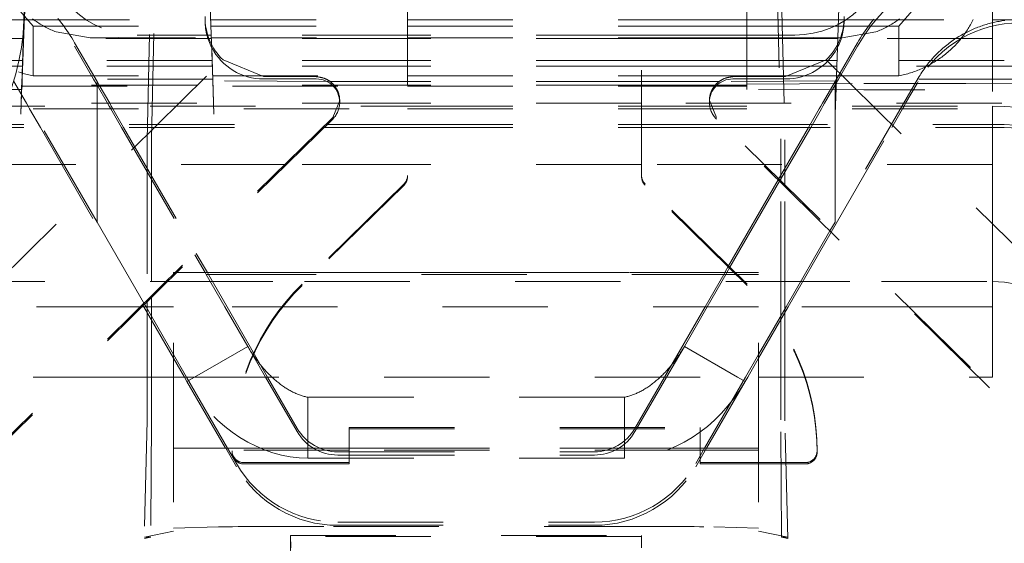
# Model space of a CAD drawing. Units: millimetres. Extents: x 1330 to 1910, y -5 to 882.
# Drawn here: x 1761 to 1770, y 453 to 458 of the extents above; entities that cross this region are included whole.
import ezdxf

# ---------------------------------------------------------------- set-up
doc = ezdxf.new("R2010")
doc.units = ezdxf.units.MM
doc.linetypes.add('_..__..__..__.._', pattern=[1.8, 0.9, -0.9])
doc.linetypes.add('______..__..__..', pattern=[7.2, 2.7, -0.9, 0.9, -0.9, 0.9, -0.9])
doc.layers.add('Ansichten', color=7, linetype='Continuous')
doc.layers.add('Maße', color=7, linetype='Continuous')
doc.dimstyles.get("Standard").update_dxf_attribs({"dimtxt": 0.18, "dimasz": 0.18, "dimexe": 0.18, "dimexo": 0.0625, "dimgap": 0.09, "dimtad": 0, "dimtih": 1, "dimtoh": 1, "dimdec": 4, "dimzin": 0, "dimdsep": 46, "dimtxsty": 'Standard', "dimcen": 0.09, "dimadec": 0, "dimazin": 0, "dimtfac": 1, "dimtdec": 4, "dimtofl": 0, "dimtmove": 0, "dimatfit": 3, "dimfxl": 0, "dimtolj": 1, "dimtzin": 0, "dimarcsym": 0})

# ---------------------------------------------------------------- blocks, each defined once
blk = doc.blocks.new('@725')
at = {"layer": 'Ansichten', "color": 212, "linetype": '_..__..__..__.._', "lineweight": 9}
for p, q in [((1764.5, 459.7627), (1764.5, 456.2847)), ((1766.5, 456.2847), (1766.5, 459.7627)), ((1762.2744, 456.5885), (1762.3464, 459.6042)), ((1767.6536, 459.6042), (1767.7256, 456.5885)), ((1761.2566, 458.5557), (1761.206, 457.1071)), ((1761.2063, 457.1071), (1761.2566, 458.5474)), ((1762.8347, 457.1071), (1762.7828, 458.5916)), ((1762.785, 458.5451), (1762.8258, 457.3768)), ((1767.4, 457.127), (1767.4, 458.564)), ((1768.2171, 458.5916), (1768.1653, 457.1071)), ((1768.1741, 457.3768), (1768.2149, 458.5451)), ((1761.2566, 458.5197), (1761.2073, 457.1071)), ((1761.2365, 458.0551), (1761.2209, 457.6104)), ((1762.3104, 456.5964), (1762.3464, 458.1042)), ((1767.6536, 458.1042), (1767.6896, 456.5964)), ((1769.5, 457.9004), (1769.5, 456.8763)), ((1761.1499, 457.7324), (1761.3011, 457.5586)), ((1768.6989, 457.5586), (1768.8501, 457.7324)), ((1760.3215, 457.6125), (1761.221, 457.6125)), ((1761.221, 457.6125), (1761.224, 457.6125)), ((1761.224, 457.6125), (1761.2249, 457.6125)), ((1761.2249, 457.6125), (1762.817, 457.6125)), ((1762.817, 457.6125), (1762.8176, 457.6125)), ((1762.8176, 457.6125), (1764.5, 457.6125)), ((1764.5, 457.6125), (1766.5, 457.6125)), ((1766.5, 457.6125), (1767.4, 457.6125)), ((1767.4, 457.6125), (1768.1824, 457.6125)), ((1768.1824, 457.6125), (1768.183, 457.6125)), ((1768.183, 457.6125), (1769.5, 457.6125)), ((1769.5, 457.6125), (1769.75, 457.6125)), ((1761.1938, 456.8088), (1761.2209, 457.5867)), ((1761.3011, 457.454), (1761.3011, 457.5586)), ((1761.3011, 457.5586), (1762.8189, 457.5586)), ((1762.8189, 457.5586), (1762.8195, 457.5586)), ((1762.8195, 457.5586), (1764.5, 457.5586)), ((1764.5, 457.5586), (1766.5, 457.5586)), ((1766.5, 457.5586), (1767.4, 457.5586)), ((1767.4, 457.5586), (1768.1805, 457.5586)), ((1768.1805, 457.5586), (1768.1811, 457.5586)), ((1768.1811, 457.5586), (1768.6989, 457.5586)), ((1768.6989, 457.454), (1768.6989, 457.5586)), ((1761.2184, 457.454), (1759.5, 457.454)), ((1761.2194, 457.454), (1761.2184, 457.454)), ((1762.8226, 457.454), (1761.2194, 457.454)), ((1761.3011, 457.1357), (1761.3011, 457.454)), ((1761.7863, 457.461), (1761.4971, 457.5098)), ((1761.7863, 457.461), (1762.0288, 457.4623)), ((1761.7863, 457.461), (1762.8223, 457.461)), ((1762.8215, 457.4837), (1762.1898, 457.4837)), ((1762.8221, 457.4837), (1762.8215, 457.4837)), ((1764.5, 457.4837), (1762.8221, 457.4837)), ((1762.8223, 457.461), (1762.8229, 457.461)), ((1762.8231, 457.454), (1762.8226, 457.454)), ((1762.8229, 457.461), (1764.5, 457.461)), ((1764.5, 457.454), (1762.8231, 457.454)), ((1766.5, 457.4837), (1764.5, 457.4837)), ((1764.5, 457.461), (1766.5, 457.461)), ((1766.5, 457.454), (1764.5, 457.454)), ((1767.4, 457.4837), (1766.5, 457.4837)), ((1766.5, 457.461), (1767.4, 457.461)), ((1767.4, 457.454), (1766.5, 457.454)), ((1767.8102, 457.4837), (1767.4, 457.4837)), ((1767.4, 457.461), (1768.1771, 457.461)), ((1768.1768, 457.454), (1767.4, 457.454)), ((1767.9712, 457.4623), (1768.1771, 457.4612)), ((1768.1774, 457.454), (1768.1768, 457.454)), ((1768.1771, 457.4612), (1768.1777, 457.4612)), ((1768.1771, 457.461), (1768.1777, 457.461)), ((1769.5, 457.454), (1768.1774, 457.454)), ((1768.1777, 457.4612), (1768.2137, 457.461)), ((1768.1777, 457.461), (1768.2137, 457.461)), ((1768.2137, 457.461), (1768.5029, 457.5098)), ((1768.6989, 457.1357), (1768.6989, 457.454)), ((1761.8464, 457.0871), (1761.6547, 457.4173)), ((1761.6547, 457.3878), (1761.8168, 457.1071)), ((1762.8457, 456.8088), (1762.8258, 457.3768)), ((1768.3453, 457.4173), (1768.1536, 457.0871)), ((1768.1741, 457.3768), (1768.1543, 456.8088)), ((1768.1832, 457.1071), (1768.3453, 457.3878)), ((1759.5731, 453.976), (1762.9233, 457.271)), ((1761.2119, 457.2672), (1760.3215, 457.2672)), ((1761.2129, 457.2672), (1761.2119, 457.2672)), ((1762.8291, 457.2672), (1761.2129, 457.2672)), ((1764.5, 457.2672), (1762.8291, 457.2672)), ((1763.2688, 457.1292), (1762.9233, 457.271)), ((1766.5, 457.2672), (1764.5, 457.2672)), ((1767.4, 457.2672), (1766.5, 457.2672)), ((1768.1709, 457.2672), (1767.4, 457.2672)), ((1768.0767, 457.271), (1767.7312, 457.1292)), ((1768.0767, 457.271), (1771.875, 453.5352)), ((1769.6, 457.2672), (1768.1709, 457.2672)), ((1761.2102, 457.2191), (1760.3215, 457.2191)), ((1761.2112, 457.2191), (1761.2102, 457.2191)), ((1762.8308, 457.2191), (1761.2112, 457.2191)), ((1764.5, 457.2191), (1762.8308, 457.2191)), ((1766.5, 457.2191), (1764.5, 457.2191)), ((1767.4, 457.2191), (1766.5, 457.2191)), ((1768.1692, 457.2191), (1767.4, 457.2191)), ((1769.75, 457.2191), (1768.1692, 457.2191)), ((1761.8464, 455.8871), (1761.1351, 457.1162)), ((1761.2042, 457.1071), (1761.1938, 456.8088)), ((1762.8352, 457.1071), (1761.2042, 457.1071)), ((1761.2042, 457.0557), (1761.2042, 457.1071)), ((1761.206, 457.1071), (1761.2042, 457.0557)), ((1761.2045, 457.0557), (1761.2063, 457.1071)), ((1761.2073, 457.1071), (1761.2055, 457.0557)), ((1761.3011, 457.1357), (1762.8337, 457.1357)), ((1761.8168, 457.1071), (1761.8465, 457.0557)), ((1762.8337, 457.1357), (1764.5, 457.1357)), ((1762.8352, 457.0919), (1762.8347, 457.1071)), ((1762.8457, 456.8088), (1762.8352, 457.1071)), ((1762.8352, 457.0919), (1762.8352, 457.1071)), ((1763.2688, 457.1292), (1763.72, 457.1262)), ((1763.2688, 457.1088), (1763.72, 457.1088)), ((1764.5, 457.1357), (1766.5, 457.1357)), ((1766.5, 457.1357), (1767.4, 457.1357)), ((1767.28, 457.1262), (1767.7312, 457.1292)), ((1767.7312, 457.1088), (1767.28, 457.1088)), ((1767.4, 457.1357), (1768.1663, 457.1357)), ((1767.4, 457.0637), (1767.4, 457.127)), ((1768.064, 456.9006), (1768.1832, 457.1071)), ((1768.8649, 457.1162), (1768.1536, 455.8871)), ((1768.1648, 457.1071), (1768.1543, 456.8088)), ((1769.7695, 457.1071), (1768.1648, 457.1071)), ((1768.1648, 457.1071), (1768.1648, 457.0919)), ((1768.1653, 457.1071), (1768.1648, 457.0919)), ((1768.1663, 457.1357), (1768.6989, 457.1357)), ((1761.2042, 457.0197), (1760.3783, 457.0143)), ((1761.1351, 457.0878), (1761.2432, 456.9006)), ((1764.5, 457.0557), (1761.2042, 457.0557)), ((1761.2042, 457.0474), (1761.2045, 457.0557)), ((1761.2055, 457.0557), (1761.2042, 457.0197)), ((1761.2042, 457.0197), (1761.2042, 457.0474)), ((1761.2042, 457.0474), (1764.5, 457.0474)), ((1761.8464, 457.0557), (1761.8464, 457.0871)), ((1761.8464, 457.0871), (1761.8646, 457.0557)), ((1761.8464, 456.9006), (1761.8464, 457.0557)), ((1761.8465, 457.0557), (1761.936, 456.9006)), ((1761.8646, 457.0557), (1761.9541, 456.9006)), ((1763.8346, 457.0864), (1762.8352, 457.0919)), ((1764.5, 457.0864), (1763.8346, 457.0864)), ((1766.5, 457.0864), (1764.5, 457.0864)), ((1766.5, 457.0557), (1764.5, 457.0557)), ((1764.5, 457.0474), (1766.5, 457.0474)), ((1767.1654, 457.0864), (1766.5, 457.0864)), ((1767.4, 457.0557), (1766.5, 457.0557)), ((1766.5, 457.0474), (1767.4, 457.0474)), ((1768.1648, 457.0919), (1767.1654, 457.0864)), ((1767.4, 457.0637), (1768.4, 457.0692)), ((1767.4, 457.0637), (1767.4, 457.0557)), ((1767.4, 457.0557), (1767.4, 457.0474)), ((1767.4, 457.0474), (1767.4, 457.02)), ((1768.4, 457.0145), (1767.4, 457.02)), ((1768.0459, 456.9006), (1768.1536, 457.0871)), ((1768.1536, 457.0871), (1768.1536, 456.9006)), ((1768.4, 457.0692), (1769.2698, 457.0692)), ((1770.7217, 457.0145), (1768.4, 457.0145)), ((1768.7568, 456.9006), (1768.8542, 457.0692)), ((1768.8542, 457.0692), (1768.8649, 457.0878)), ((1769.2698, 457.0692), (1769.7695, 457.072)), ((1759.5, 456.854), (1764.5, 456.854)), ((1764.5, 456.9006), (1760.3783, 456.9006)), ((1760.5, 456.8763), (1764.5, 456.8763)), ((1761.2432, 456.9006), (1761.2572, 456.8763)), ((1761.2572, 456.8763), (1761.2701, 456.854)), ((1761.2701, 456.854), (1761.3616, 456.6954)), ((1761.8464, 456.8763), (1761.8464, 456.9006)), ((1761.8464, 456.854), (1761.8464, 456.8763)), ((1761.8464, 456.6954), (1761.8464, 456.854)), ((1761.936, 456.9006), (1761.95, 456.8763)), ((1761.95, 456.8763), (1761.9629, 456.854)), ((1761.9541, 456.9006), (1761.9681, 456.8763)), ((1761.9629, 456.854), (1762.0544, 456.6954)), ((1761.9681, 456.8763), (1761.981, 456.854)), ((1761.981, 456.854), (1762.0726, 456.6954)), ((1763.92, 456.9235), (1763.8602, 456.7803)), ((1763.92, 456.9088), (1763.92, 456.9235)), ((1766.5, 456.9006), (1764.5, 456.9006)), ((1764.5, 456.8763), (1766.5, 456.8763)), ((1764.5, 456.854), (1766.5, 456.854)), ((1769.5782, 456.9006), (1766.5, 456.9006)), ((1766.5, 456.8763), (1769.5, 456.8763)), ((1766.5, 456.854), (1769.5, 456.854)), ((1767.1397, 456.7803), (1767.08, 456.9235)), ((1767.08, 456.9235), (1767.08, 456.9088)), ((1767.9274, 456.6954), (1768.019, 456.854)), ((1767.9456, 456.6954), (1768.0371, 456.854)), ((1768.019, 456.854), (1768.0319, 456.8763)), ((1768.0319, 456.8763), (1768.0459, 456.9006)), ((1768.0371, 456.854), (1768.05, 456.8763)), ((1768.05, 456.8763), (1768.064, 456.9006)), ((1768.1536, 456.9006), (1768.1536, 456.8763)), ((1768.1536, 456.8763), (1768.1536, 456.854)), ((1768.1536, 456.854), (1768.1536, 456.6954)), ((1768.6384, 456.6954), (1768.7299, 456.854)), ((1768.7299, 456.854), (1768.7428, 456.8763)), ((1768.7428, 456.8763), (1768.7568, 456.9006)), ((1769.5, 456.8763), (1769.5, 456.8586)), ((1769.5, 456.8586), (1769.5, 456.854)), ((1769.5, 456.854), (1769.5, 456.6954)), ((1770.5744, 456.895), (1769.5782, 456.9006)), ((1763.8602, 456.7803), (1759.5608, 452.5516)), ((1763.8602, 456.7662), (1760.2434, 453.2088)), ((1771.8768, 452.1212), (1767.1397, 456.7803)), ((1770.7566, 453.2088), (1767.1397, 456.7662)), ((1760.3215, 456.7186), (1763.8119, 456.7186)), ((1760.3215, 456.6954), (1763.7883, 456.6954)), ((1761.3616, 456.6954), (1762.2405, 455.1731)), ((1761.8464, 455.8871), (1761.8464, 456.6954)), ((1762.0544, 456.6954), (1762.6824, 455.6077)), ((1762.0726, 456.6954), (1762.694, 455.6191)), ((1763.7883, 456.6954), (1764.5, 456.6954)), ((1763.8119, 456.7186), (1764.5, 456.7186)), ((1764.5, 456.7186), (1766.5, 456.7186)), ((1764.5, 456.6954), (1766.5, 456.6954)), ((1766.5, 456.7186), (1767.1881, 456.7186)), ((1766.5, 456.6954), (1767.2117, 456.6954)), ((1767.1881, 456.7186), (1769.6, 456.7186)), ((1767.2117, 456.6954), (1769.6, 456.6954)), ((1767.6682, 456.2464), (1767.9274, 456.6954)), ((1767.6797, 456.235), (1767.9456, 456.6954)), ((1768.1216, 455.8004), (1768.6384, 456.6954)), ((1768.1536, 456.6954), (1768.1536, 455.8871)), ((1769.5, 456.6954), (1769.5, 456.3778)), ((1762.3104, 456.5964), (1762.3104, 456.2834)), ((1767.6896, 456.2834), (1767.6896, 456.5964)), ((1762.2744, 456.5885), (1762.2744, 456.3457)), ((1767.7256, 456.3457), (1767.7256, 456.5885)), ((1763.4654, 456.3778), (1760.5, 456.3778)), ((1762.2744, 456.3457), (1762.2744, 455.2065)), ((1764.5, 456.3778), (1763.4654, 456.3778)), ((1766.5, 456.3778), (1764.5, 456.3778)), ((1767.5346, 456.3778), (1766.5, 456.3778)), ((1769.5, 456.3778), (1767.5346, 456.3778)), ((1767.7256, 456.19), (1767.7256, 456.3457)), ((1769.5, 456.3778), (1769.5, 455.8484)), ((1771, 456.3778), (1769.5, 456.3778)), ((1762.3104, 456.2834), (1762.3104, 455.2419)), ((1764.5, 456.2734), (1764.5, 456.2847)), ((1766.5, 456.2847), (1766.5, 456.2734)), ((1767.6896, 456.2254), (1767.6896, 456.2834)), ((1764.4701, 456.2133), (1763.5982, 455.3565)), ((1764.4701, 456.202), (1763.5982, 455.3452)), ((1767.4018, 455.3565), (1766.5299, 456.2133)), ((1767.4018, 455.3452), (1766.5299, 456.202)), ((1767.244, 455.5116), (1767.6682, 456.2464)), ((1767.2555, 455.5003), (1767.6797, 456.235)), ((1767.6896, 455.1628), (1767.6896, 456.2254)), ((1767.7256, 455.1628), (1767.7256, 456.19)), ((1761.8464, 455.8871), (1762.2521, 455.1845)), ((1768.1101, 455.8118), (1768.1536, 455.8871)), ((1769.5, 455.8484), (1769.5, 455.3779)), ((1767.7354, 455.1628), (1768.1101, 455.8118)), ((1767.7535, 455.1628), (1768.1216, 455.8004)), ((1762.6824, 455.6077), (1762.7708, 455.4547)), ((1762.694, 455.6191), (1762.7889, 455.4547)), ((1767.2111, 455.4547), (1767.244, 455.5116)), ((1767.2292, 455.4547), (1767.2555, 455.5003)), ((1762.5, 455.4547), (1762.5268, 455.4547)), ((1762.5, 455.4283), (1762.5, 455.4547)), ((1762.5, 455.4283), (1762.5, 455.4547)), ((1762.5268, 455.4547), (1762.5, 455.4547)), ((1762.5109, 455.439), (1762.5, 455.439)), ((1762.5, 453.9564), (1762.5, 455.4283)), ((1762.5, 453.9564), (1762.5, 455.4283)), ((1763.6821, 455.439), (1762.5109, 455.439)), ((1762.5268, 455.4547), (1763.6981, 455.4547)), ((1763.6981, 455.4547), (1762.5268, 455.4547)), ((1762.7708, 455.4547), (1762.7799, 455.439)), ((1762.7799, 455.439), (1762.9393, 455.1628)), ((1762.7889, 455.4547), (1762.798, 455.439)), ((1762.798, 455.439), (1762.9574, 455.1628)), ((1767.3179, 455.439), (1763.6821, 455.439)), ((1763.6981, 455.4547), (1767.3019, 455.4547)), ((1767.3019, 455.4547), (1763.6981, 455.4547)), ((1767.0426, 455.1628), (1767.202, 455.439)), ((1767.0607, 455.1628), (1767.2201, 455.439)), ((1767.202, 455.439), (1767.2111, 455.4547)), ((1767.2201, 455.439), (1767.2292, 455.4547)), ((1767.3019, 455.4547), (1767.5, 455.4547)), ((1767.5, 455.4547), (1767.3019, 455.4547)), ((1767.5, 455.439), (1767.3179, 455.439)), ((1767.5, 453.9564), (1767.5, 455.4547)), ((1767.5, 453.9564), (1767.5, 455.4547)), ((1760.5, 455.3779), (1762.4487, 455.3779)), ((1762.4487, 455.3779), (1763.6199, 455.3779)), ((1763.6199, 455.3779), (1767.3801, 455.3779)), ((1767.3801, 455.3779), (1768.5513, 455.3779)), ((1768.5513, 455.3779), (1769.5, 455.3779)), ((1769.5, 455.3779), (1769.5, 454.5662)), ((1762.23, 455.1628), (1759.5, 455.1628)), ((1762.5, 455.1628), (1762.23, 455.1628)), ((1762.2405, 455.1731), (1762.2465, 455.1628)), ((1762.2465, 455.1628), (1762.5, 454.7237)), ((1762.2521, 455.1845), (1762.2646, 455.1628)), ((1762.2646, 455.1628), (1762.5, 454.7551)), ((1762.2744, 455.2065), (1762.2744, 455.1628)), ((1762.2744, 455.1628), (1762.2744, 455.1144)), ((1762.3104, 455.2419), (1762.3104, 455.1628)), ((1762.3104, 455.1628), (1762.3104, 455.0521)), ((1767.5, 455.1628), (1762.5, 455.1628)), ((1762.9393, 455.1628), (1763.1342, 454.8252)), ((1762.9574, 455.1628), (1763.3039, 454.5628)), ((1766.6961, 454.5628), (1767.0426, 455.1628)), ((1766.8658, 454.8252), (1767.0607, 455.1628)), ((1768.77, 455.1628), (1767.5, 455.1628)), ((1767.5, 454.7551), (1767.7354, 455.1628)), ((1767.5, 454.7237), (1767.7535, 455.1628)), ((1767.6896, 455.0521), (1767.6896, 455.1628)), ((1767.7256, 455.1144), (1767.7256, 455.1628)), ((1769.5, 455.1628), (1768.77, 455.1628)), ((1762.2744, 455.1144), (1762.2744, 454.5628)), ((1767.7256, 454.5628), (1767.7256, 455.1144)), ((1762.3104, 455.0521), (1762.3104, 454.5628)), ((1767.6896, 454.5628), (1767.6896, 455.0521)), ((1763.1342, 454.8252), (1762.6797, 454.5628)), ((1763.1342, 454.8252), (1763.2866, 454.5628)), ((1766.7134, 454.5628), (1766.8658, 454.8252)), ((1766.8658, 454.8252), (1767.3203, 454.5628)), ((1762.5, 454.7551), (1762.611, 454.5628)), ((1767.389, 454.5628), (1767.5, 454.7551)), ((1762.5, 454.7237), (1762.5929, 454.5628)), ((1767.4071, 454.5628), (1767.5, 454.7237)), ((1759.5, 454.5628), (1761.62, 454.5628)), ((1761.62, 454.5628), (1762.5, 454.5628)), ((1762.2744, 454.5628), (1762.2744, 454.1886)), ((1762.3104, 454.5628), (1762.3104, 454.1964)), ((1762.5, 454.5628), (1767.5, 454.5628)), ((1762.5929, 454.5628), (1762.6146, 454.5252)), ((1762.611, 454.5628), (1762.9611, 453.9564)), ((1762.6797, 454.5628), (1762.6146, 454.5252)), ((1762.6146, 454.5252), (1762.9448, 453.9564)), ((1763.2866, 454.5628), (1763.5569, 454.0971)), ((1763.3039, 454.5628), (1763.5569, 454.1245)), ((1766.4431, 454.1245), (1766.6961, 454.5628)), ((1766.4572, 454.1214), (1766.7134, 454.5628)), ((1767.0389, 453.9564), (1767.389, 454.5628)), ((1767.0552, 453.9564), (1767.3854, 454.5252)), ((1767.3203, 454.5628), (1767.3854, 454.5252)), ((1767.3854, 454.5252), (1767.4071, 454.5628)), ((1767.5, 454.5628), (1769.38, 454.5628)), ((1767.6896, 454.1964), (1767.6896, 454.5628)), ((1767.7256, 454.1886), (1767.7256, 454.5628)), ((1769.38, 454.5628), (1769.5, 454.5628)), ((1769.5, 454.5662), (1769.5, 454.5628)), ((1766.3527, 454.391), (1763.6473, 454.391)), ((1763.6473, 454.391), (1763.6473, 453.9564)), ((1766.3527, 454.391), (1766.3527, 454.1214)), ((1762.2744, 454.1886), (1762.2504, 453.1833)), ((1762.3104, 454.1964), (1762.3054, 453.1953)), ((1767.6946, 453.1953), (1767.6896, 454.1964)), ((1767.7496, 453.1833), (1767.7256, 454.1886)), ((1764, 454.1327), (1767, 454.1327)), ((1764, 453.8327), (1764, 454.1327)), ((1764, 454.1214), (1767, 454.1214)), ((1766.3527, 454.1214), (1766.3527, 453.9564)), ((1766.4431, 454.0971), (1766.4572, 454.1214)), ((1767, 454.1327), (1767, 453.8327)), ((1762.5, 453.9564), (1764, 453.9564)), ((1762.5, 451.6946), (1762.5, 453.9564)), ((1762.5, 453.9547), (1764, 453.9547)), ((1764, 453.9547), (1762.5, 453.9547)), ((1764, 453.939), (1762.5, 453.939)), ((1762.9448, 453.9564), (1762.9458, 453.9547)), ((1762.9458, 453.9547), (1763.0373, 453.7971)), ((1762.9611, 453.9564), (1762.9621, 453.9547)), ((1762.9621, 453.9547), (1763.0373, 453.8245)), ((1763, 453.9216), (1763, 453.9329)), ((1763.6473, 453.9564), (1763.6473, 453.9547)), ((1763.6473, 453.9547), (1763.6473, 453.8705)), ((1763.9033, 453.9245), (1764, 453.9245)), ((1764, 453.9564), (1767, 453.9564)), ((1764, 453.9547), (1767, 453.9547)), ((1767, 453.9547), (1764, 453.9547)), ((1767, 453.939), (1764, 453.939)), ((1764, 453.9245), (1766.0967, 453.9245)), ((1766.3527, 453.9564), (1766.3527, 453.9547)), ((1766.3527, 453.9547), (1766.3527, 453.8705)), ((1767, 453.9564), (1767.5, 453.9564)), ((1767, 453.8891), (1767.0379, 453.9547)), ((1767, 453.8613), (1767.0542, 453.9547)), ((1767, 453.9547), (1767.5, 453.9547)), ((1767.5, 453.9547), (1767, 453.9547)), ((1767.5, 453.939), (1767, 453.939)), ((1767.0379, 453.9547), (1767.0389, 453.9564)), ((1767.0542, 453.9547), (1767.0552, 453.9564)), ((1767.5, 453.8214), (1767.5, 453.9564)), ((1768, 453.9329), (1768, 453.9216)), ((1763.1, 453.8327), (1764, 453.8327)), ((1763.1, 453.8214), (1764, 453.8214)), ((1764, 453.8705), (1763.6473, 453.8705)), ((1763.9033, 453.8971), (1764, 453.8971)), ((1764, 453.8971), (1766.0967, 453.8971)), ((1766.3527, 453.8705), (1764, 453.8705)), ((1764, 453.8214), (1764, 453.8327)), ((1766.9627, 453.8245), (1767, 453.8891)), ((1766.9627, 453.7971), (1767, 453.8613)), ((1767, 453.8214), (1767, 453.8327)), ((1767, 453.8327), (1767.9, 453.8327)), ((1767, 453.8214), (1767.9, 453.8214)), ((1767.5, 451.6946), (1767.5, 453.8214)), ((1763.9033, 453.3245), (1766.0967, 453.3245)), ((1762.2504, 453.1964), (1762.5, 453.2463)), ((1762.5, 453.2724), (1762.8833, 453.2837)), ((1763.8681, 453.2881), (1766.1319, 453.2881)), ((1763.9033, 453.2971), (1766.0967, 453.2971)), ((1767.1167, 453.2837), (1767.5, 453.2724)), ((1767.5, 453.2463), (1767.7496, 453.1964)), ((1762.2504, 451.6965), (1762.2504, 453.1964)), ((1762.3054, 453.1953), (1762.2504, 453.1833)), ((1762.2504, 453.1953), (1762.3054, 453.1953)), ((1763.501, 453.1037), (1763.5, 453.2088)), ((1763.5, 453.2088), (1766.5, 453.2088)), ((1763.5, 453.2088), (1763.5, 453.2008)), ((1763.5, 453.2008), (1763.5914, 442.7236)), ((1766.5, 453.2008), (1763.5, 453.2008)), ((1766.5, 453.2088), (1766.4989, 453.1037)), ((1766.4991, 453.1037), (1766.5, 453.2008)), ((1766.5, 453.2008), (1766.5, 453.2088)), ((1767.7496, 453.1833), (1767.6946, 453.1953)), ((1767.7496, 453.1953), (1767.6946, 453.1953)), ((1767.7496, 451.6965), (1767.7496, 453.1964))]:
    blk.add_line(p, q, dxfattribs=at)
for points in [[(1761.6547, 457.4173), (1761.6423, 457.4385), (1761.6294, 457.4595), (1761.6161, 457.4805), (1761.6024, 457.5015), (1761.5883, 457.5223), (1761.5738, 457.5431), (1761.5588, 457.5637), (1761.5435, 457.5842), (1761.5277, 457.6046), (1761.5115, 457.6249)], [(1768.4844, 457.6198), (1768.4687, 457.6), (1768.4534, 457.5801), (1768.4385, 457.5601), (1768.424, 457.54), (1768.4099, 457.5197), (1768.3962, 457.4994), (1768.3829, 457.479), (1768.37, 457.4585), (1768.3574, 457.4379), (1768.3453, 457.4173)], [(1768.5029, 457.5098), (1768.5144, 457.5144), (1768.526, 457.5191), (1768.5375, 457.5241), (1768.5489, 457.5293), (1768.5603, 457.5347), (1768.5717, 457.5403), (1768.5831, 457.5461), (1768.5943, 457.552), (1768.6056, 457.5582), (1768.6168, 457.5645), (1768.6279, 457.571), (1768.639, 457.5777), (1768.65, 457.5846), (1768.6609, 457.5917), (1768.6718, 457.5989), (1768.6826, 457.6063), (1768.6933, 457.6139), (1768.704, 457.6217)], [(1761.176, 457.1691), (1761.1883, 457.165), (1761.2007, 457.161), (1761.2131, 457.1572), (1761.2256, 457.1536), (1761.2381, 457.1501), (1761.2506, 457.1469), (1761.2632, 457.1438), (1761.2758, 457.1409), (1761.2884, 457.1382), (1761.3011, 457.1357)], [(1768.6989, 457.1357), (1768.7116, 457.1382), (1768.7242, 457.1409), (1768.7368, 457.1438), (1768.7494, 457.1469), (1768.7619, 457.1501), (1768.7744, 457.1536), (1768.7869, 457.1572), (1768.7993, 457.161), (1768.8117, 457.165), (1768.824, 457.1691), (1768.8362, 457.1735), (1768.8484, 457.178), (1768.8606, 457.1827), (1768.8727, 457.1876), (1768.8847, 457.1927), (1768.8967, 457.1979), (1768.9085, 457.2033), (1768.9203, 457.2088), (1768.9321, 457.2146), (1768.9437, 457.2205), (1768.9553, 457.2265), (1768.9667, 457.2328), (1768.9781, 457.2392), (1768.9894, 457.2457), (1769.0006, 457.2524), (1769.0117, 457.2593), (1769.0227, 457.2663), (1769.0336, 457.2735), (1769.0443, 457.2808), (1769.055, 457.2883), (1769.0655, 457.2959), (1769.076, 457.3037), (1769.0863, 457.3116), (1769.0964, 457.3197), (1769.1065, 457.3279), (1769.1164, 457.3362), (1769.1262, 457.3447), (1769.1359, 457.3533), (1769.1454, 457.362), (1769.1548, 457.3708), (1769.1641, 457.3798), (1769.1732, 457.3889), (1769.1821, 457.3981), (1769.1909, 457.4075), (1769.1996, 457.4169), (1769.2081, 457.4265), (1769.2165, 457.4362), (1769.2247, 457.446), (1769.2327, 457.4559), (1769.2406, 457.4659), (1769.2483, 457.476), (1769.2558, 457.4862), (1769.2632, 457.4965), (1769.2704, 457.5068), (1769.2774, 457.5173), (1769.2843, 457.5279), (1769.291, 457.5385), (1769.2975, 457.5492), (1769.3038, 457.56), (1769.3099, 457.5709), (1769.3159, 457.5818), (1769.3217, 457.5928), (1769.3273, 457.6039), (1769.3327, 457.6151)], [(1769.6034, 457.6081), (1769.5913, 457.6065), (1769.5792, 457.6047), (1769.567, 457.6027), (1769.5548, 457.6006), (1769.5425, 457.5983), (1769.5302, 457.5959), (1769.5179, 457.5933), (1769.5056, 457.5905), (1769.4938, 457.5877), (1769.482, 457.5847), (1769.4701, 457.5816), (1769.4583, 457.5783), (1769.4464, 457.5748), (1769.4345, 457.5711), (1769.4226, 457.5674), (1769.4107, 457.5634), (1769.3989, 457.5593), (1769.387, 457.555), (1769.3751, 457.5506), (1769.3633, 457.546), (1769.3515, 457.5412), (1769.3398, 457.5363), (1769.3281, 457.5313), (1769.3164, 457.5261), (1769.3048, 457.5207), (1769.2933, 457.5152), (1769.2819, 457.5095), (1769.2705, 457.5037), (1769.2583, 457.4973), (1769.2462, 457.4907), (1769.2341, 457.4839), (1769.2222, 457.4769), (1769.2103, 457.4698), (1769.1985, 457.4624), (1769.1868, 457.455), (1769.1752, 457.4473), (1769.1637, 457.4395), (1769.1523, 457.4315), (1769.141, 457.4234), (1769.1298, 457.4151), (1769.1188, 457.4067), (1769.1078, 457.3981), (1769.097, 457.3894), (1769.0864, 457.3806), (1769.0758, 457.3716), (1769.0655, 457.3625), (1769.0534, 457.3516), (1769.0416, 457.3405), (1769.0299, 457.3292), (1769.0184, 457.3177), (1769.0071, 457.306), (1768.996, 457.2941), (1768.9851, 457.2821), (1768.9743, 457.2699), (1768.9638, 457.2575), (1768.9535, 457.245), (1768.9434, 457.2323), (1768.9335, 457.2195), (1768.9238, 457.2065), (1768.9144, 457.1934), (1768.9052, 457.1801), (1768.8962, 457.1667), (1768.8874, 457.1532), (1768.8797, 457.141), (1768.8722, 457.1286), (1768.8649, 457.1162)]]:
    blk.add_lwpolyline(points, dxfattribs=at)
at = {"layer": 'Ansichten', "color": 212, "linetype": '_..__..__..__.._', "lineweight": 9, "extrusion": (0, 0, -1)}
for points in [[(-1761.4971, 457.5098), (-1761.4856, 457.5144), (-1761.474, 457.5191), (-1761.4625, 457.5241), (-1761.4511, 457.5293), (-1761.4397, 457.5347), (-1761.4283, 457.5403), (-1761.4169, 457.5461), (-1761.4057, 457.552), (-1761.3944, 457.5582), (-1761.3832, 457.5645), (-1761.3721, 457.571), (-1761.361, 457.5777), (-1761.35, 457.5846), (-1761.3391, 457.5917), (-1761.3282, 457.5989), (-1761.3174, 457.6063), (-1761.3067, 457.6139), (-1761.296, 457.6217)], [(-1763.72, 457.1262), (-1763.7234, 457.1262), (-1763.7268, 457.126), (-1763.7302, 457.1259), (-1763.7336, 457.1257), (-1763.737, 457.1254), (-1763.7404, 457.125), (-1763.7438, 457.1246), (-1763.7472, 457.1242), (-1763.7506, 457.1236), (-1763.754, 457.1231), (-1763.7573, 457.1224), (-1763.7607, 457.1217), (-1763.764, 457.121), (-1763.7673, 457.1202), (-1763.7707, 457.1193), (-1763.7739, 457.1184), (-1763.7772, 457.1174), (-1763.7805, 457.1164), (-1763.7837, 457.1153), (-1763.787, 457.1141), (-1763.7902, 457.1129), (-1763.7934, 457.1117), (-1763.7965, 457.1104), (-1763.7997, 457.109), (-1763.8028, 457.1076), (-1763.8059, 457.1061), (-1763.809, 457.1046), (-1763.812, 457.103), (-1763.815, 457.1014), (-1763.818, 457.0997), (-1763.821, 457.098), (-1763.8239, 457.0962), (-1763.8268, 457.0944), (-1763.8297, 457.0925), (-1763.8325, 457.0906), (-1763.8353, 457.0886), (-1763.8381, 457.0866), (-1763.8408, 457.0845), (-1763.8435, 457.0824), (-1763.8462, 457.0802), (-1763.8488, 457.078), (-1763.8514, 457.0757), (-1763.854, 457.0734), (-1763.8565, 457.0711), (-1763.859, 457.0687), (-1763.8614, 457.0663), (-1763.8638, 457.0638), (-1763.8662, 457.0613), (-1763.8685, 457.0588), (-1763.8707, 457.0562), (-1763.873, 457.0535), (-1763.8751, 457.0509), (-1763.8773, 457.0482), (-1763.8793, 457.0455), (-1763.8814, 457.0427), (-1763.8834, 457.0399), (-1763.8853, 457.037), (-1763.8872, 457.0342), (-1763.8891, 457.0313), (-1763.8909, 457.0283), (-1763.8926, 457.0254), (-1763.8943, 457.0224), (-1763.896, 457.0193), (-1763.8976, 457.0163), (-1763.8991, 457.0132), (-1763.9006, 457.0101), (-1763.902, 457.007), (-1763.9034, 457.0038), (-1763.9048, 457.0007), (-1763.906, 456.9975), (-1763.9073, 456.9943), (-1763.9084, 456.991), (-1763.9096, 456.9878), (-1763.9106, 456.9845), (-1763.9116, 456.9812), (-1763.9126, 456.9779), (-1763.9135, 456.9746), (-1763.9143, 456.9712), (-1763.9151, 456.9679), (-1763.9158, 456.9645), (-1763.9165, 456.9611), (-1763.9171, 456.9577), (-1763.9176, 456.9543), (-1763.9181, 456.9509), (-1763.9186, 456.9475), (-1763.9189, 456.9441), (-1763.9193, 456.9407), (-1763.9195, 456.9373), (-1763.9197, 456.9338), (-1763.9199, 456.9304), (-1763.92, 456.9269), (-1763.92, 456.9235)], [(-1767.08, 456.9235), (-1767.08, 456.9269), (-1767.0801, 456.9304), (-1767.0802, 456.9338), (-1767.0804, 456.9373), (-1767.0807, 456.9407), (-1767.081, 456.9441), (-1767.0814, 456.9475), (-1767.0818, 456.9509), (-1767.0823, 456.9543), (-1767.0829, 456.9577), (-1767.0835, 456.9611), (-1767.0842, 456.9645), (-1767.0849, 456.9679), (-1767.0857, 456.9712), (-1767.0865, 456.9746), (-1767.0874, 456.9779), (-1767.0883, 456.9812), (-1767.0894, 456.9845), (-1767.0904, 456.9878), (-1767.0915, 456.991), (-1767.0927, 456.9943), (-1767.0939, 456.9975), (-1767.0952, 457.0007), (-1767.0965, 457.0038), (-1767.0979, 457.007), (-1767.0994, 457.0101), (-1767.1009, 457.0132), (-1767.1024, 457.0163), (-1767.104, 457.0193), (-1767.1057, 457.0224), (-1767.1073, 457.0254), (-1767.1091, 457.0283), (-1767.1109, 457.0313), (-1767.1127, 457.0342), (-1767.1146, 457.037), (-1767.1166, 457.0399), (-1767.1186, 457.0427), (-1767.1206, 457.0455), (-1767.1227, 457.0482), (-1767.1248, 457.0509), (-1767.127, 457.0535), (-1767.1292, 457.0562), (-1767.1315, 457.0588), (-1767.1338, 457.0613), (-1767.1362, 457.0638), (-1767.1386, 457.0663), (-1767.141, 457.0687), (-1767.1435, 457.0711), (-1767.146, 457.0734), (-1767.1485, 457.0757), (-1767.1511, 457.078), (-1767.1538, 457.0802), (-1767.1564, 457.0824), (-1767.1591, 457.0845), (-1767.1619, 457.0866), (-1767.1646, 457.0886), (-1767.1675, 457.0906), (-1767.1703, 457.0925), (-1767.1732, 457.0944), (-1767.1761, 457.0962), (-1767.179, 457.098), (-1767.182, 457.0997), (-1767.185, 457.1014), (-1767.188, 457.103), (-1767.191, 457.1046), (-1767.1941, 457.1061), (-1767.1972, 457.1076), (-1767.2003, 457.109), (-1767.2034, 457.1104), (-1767.2066, 457.1117), (-1767.2098, 457.1129), (-1767.213, 457.1141), (-1767.2162, 457.1153), (-1767.2195, 457.1164), (-1767.2227, 457.1174), (-1767.226, 457.1184), (-1767.2293, 457.1193), (-1767.2326, 457.1202), (-1767.236, 457.121), (-1767.2393, 457.1217), (-1767.2426, 457.1224), (-1767.246, 457.1231), (-1767.2494, 457.1236), (-1767.2527, 457.1242), (-1767.2561, 457.1246), (-1767.2595, 457.125), (-1767.2629, 457.1254), (-1767.2663, 457.1257), (-1767.2697, 457.1259), (-1767.2732, 457.126), (-1767.2766, 457.1262), (-1767.28, 457.1262)], [(-1763.6473, 454.391), (-1763.6396, 454.3925), (-1763.6319, 454.3941), (-1763.6241, 454.3959), (-1763.6163, 454.3979), (-1763.6085, 454.4), (-1763.6006, 454.4023), (-1763.5927, 454.4048), (-1763.5847, 454.4075), (-1763.5767, 454.4103), (-1763.5687, 454.4133), (-1763.5607, 454.4164), (-1763.5526, 454.4197), (-1763.5446, 454.4232), (-1763.5365, 454.4269), (-1763.5284, 454.4307), (-1763.5203, 454.4346), (-1763.5121, 454.4388), (-1763.504, 454.4431), (-1763.4959, 454.4475), (-1763.4877, 454.4521), (-1763.4796, 454.4569), (-1763.4714, 454.4618), (-1763.4633, 454.4669), (-1763.4551, 454.4721), (-1763.447, 454.4775), (-1763.4389, 454.483), (-1763.4308, 454.4887), (-1763.4227, 454.4945), (-1763.4146, 454.5005), (-1763.4065, 454.5066), (-1763.3985, 454.5129), (-1763.3905, 454.5193), (-1763.3825, 454.5258), (-1763.3745, 454.5324), (-1763.3665, 454.5392), (-1763.3586, 454.5462), (-1763.3508, 454.5532), (-1763.3429, 454.5604), (-1763.3351, 454.5678), (-1763.3273, 454.5752), (-1763.3196, 454.5828), (-1763.3119, 454.5904), (-1763.3043, 454.5983), (-1763.2967, 454.6062), (-1763.2892, 454.6142), (-1763.2817, 454.6224), (-1763.2743, 454.6306), (-1763.2669, 454.639), (-1763.2596, 454.6474), (-1763.2523, 454.656), (-1763.2451, 454.6647), (-1763.238, 454.6735), (-1763.231, 454.6823), (-1763.224, 454.6913), (-1763.217, 454.7004), (-1763.2102, 454.7095), (-1763.2034, 454.7187), (-1763.1967, 454.728), (-1763.1901, 454.7374), (-1763.1835, 454.7469), (-1763.1771, 454.7564), (-1763.1707, 454.7661), (-1763.1644, 454.7758), (-1763.1582, 454.7855), (-1763.1521, 454.7953), (-1763.146, 454.8052), (-1763.1401, 454.8152), (-1763.1342, 454.8252)], [(-1766.8658, 454.8252), (-1766.8599, 454.8152), (-1766.854, 454.8052), (-1766.8479, 454.7953), (-1766.8418, 454.7855), (-1766.8356, 454.7758), (-1766.8293, 454.7661), (-1766.8229, 454.7564), (-1766.8165, 454.7469), (-1766.8099, 454.7374), (-1766.8033, 454.728), (-1766.7966, 454.7187), (-1766.7898, 454.7095), (-1766.783, 454.7004), (-1766.776, 454.6913), (-1766.769, 454.6823), (-1766.762, 454.6735), (-1766.7549, 454.6647), (-1766.7477, 454.656), (-1766.7404, 454.6474), (-1766.7331, 454.639), (-1766.7257, 454.6306), (-1766.7183, 454.6224), (-1766.7108, 454.6142), (-1766.7033, 454.6062), (-1766.6957, 454.5983), (-1766.6881, 454.5904), (-1766.6804, 454.5828), (-1766.6727, 454.5752), (-1766.6649, 454.5678), (-1766.6571, 454.5604), (-1766.6492, 454.5532), (-1766.6414, 454.5462), (-1766.6335, 454.5392), (-1766.6255, 454.5324), (-1766.6175, 454.5258), (-1766.6095, 454.5193), (-1766.6015, 454.5129), (-1766.5935, 454.5066), (-1766.5854, 454.5005), (-1766.5773, 454.4945), (-1766.5692, 454.4887), (-1766.5611, 454.483), (-1766.553, 454.4775), (-1766.5449, 454.4721), (-1766.5367, 454.4669), (-1766.5286, 454.4618), (-1766.5204, 454.4569), (-1766.5123, 454.4521), (-1766.5041, 454.4475), (-1766.496, 454.4431), (-1766.4879, 454.4388), (-1766.4797, 454.4346), (-1766.4716, 454.4307), (-1766.4635, 454.4269), (-1766.4554, 454.4232), (-1766.4474, 454.4197), (-1766.4393, 454.4164), (-1766.4313, 454.4133), (-1766.4233, 454.4103), (-1766.4153, 454.4075), (-1766.4073, 454.4048), (-1766.3994, 454.4023), (-1766.3915, 454.4), (-1766.3837, 454.3979), (-1766.3759, 454.3959), (-1766.3681, 454.3941), (-1766.3604, 454.3925), (-1766.3527, 454.391)]]:
    blk.add_lwpolyline(points, dxfattribs=at)
at = {"layer": 'Ansichten', "color": 212, "linetype": '_..__..__..__.._', "lineweight": 9}
for centre, major_axis, ratio, start_param, end_param in [((1762.1898, 458.2837), (-0.8, 0), 0.999995, 0.05236, 1.570796), ((1767.8102, 458.2837), (-0.8, 0), 0.999995, 1.570796, 3.089233), ((1763.2688, 457.6088), (-0.5, 0), 0.999985, 6.265732, 6.765619), ((1767.7312, 457.6088), (-0.5, 0), 0.999985, 2.659159, 3.159046), ((1759.2222, 457.6565), (-2, 0), 0.999985, 2.181662, 3.106686), ((1769.7309, 456.5878), (-1, 0), 0.999995, 4.712389, 5.759587), ((1763.2688, 457.6088), (-0.5, 0), 0.999985, 0.482433, 1.570796), ((1767.7312, 457.6088), (-0.5, 0), 0.999985, 1.570796, 2.659159), ((1769.6, 454.1899), (-3.0773, 0), 0.999985, 4.322202, 4.712389), ((1769.6, 454.2191), (-2.5, 0), 0.999791, 3.141593, 4.712389), ((1764.4, 456.2734), (-0.1, 0), 0.999995, 2.347468, 3.141593), ((1766.6, 456.2734), (-0.1, 0), 0.999995, 0, 0.794125), ((1765, 453.93), (-2, 0), 0.999995, 5.48906, 6.281756), ((1765, 453.9187), (-2, 0), 0.999995, 5.48906, 6.281756), ((1766, 453.93), (-2, 0), 0.999995, 3.143022, 3.935717), ((1766, 453.9187), (-2, 0), 0.999995, 3.143022, 3.935717), ((1763.9033, 454.3245), (-0.4, 0), 0.999995, 0.523599, 1.570796), ((1766.0967, 454.3245), (-0.4, 0), 0.999995, 1.570796, 2.617994), ((1766.0967, 454.2971), (-0.4, 0), 0.999995, 1.570796, 2.617994), ((1763.1, 453.9327), (-0.1, 0), 0.999995, 6.281756, 7.853982), ((1767.9, 453.9327), (-0.1, 0), 0.999995, 1.570796, 3.143022), ((1763.9033, 454.3245), (-1, 0), 0.999995, 0.523599, 1.570796), ((1766.0967, 454.3245), (-1, 0), 0.999995, 1.570796, 2.617994), ((1766.0967, 454.2971), (-1, 0), 0.999995, 1.570796, 2.617994)]:
    blk.add_ellipse(centre, major_axis=major_axis, ratio=ratio, start_param=start_param, end_param=end_param, dxfattribs=at)
at = {"layer": 'Ansichten', "color": 212, "linetype": '_..__..__..__.._', "lineweight": 9, "extrusion": (0, 0, -1)}
for centre, major_axis, ratio, start_param, end_param in [((1760.2691, 456.5878), (1.6, 0), 0.999995, 4.712389, 5.759587), ((1769.7309, 456.5878), (1.6, 0), 0.999995, 3.665191, 4.712389), ((1759.2222, 457.6802), (2, 0), 0.999985, 0.034907, 0.959931), ((1763.2688, 457.6325), (0.5, 0), 0.999985, 2.333555, 3.159046), ((1767.7312, 457.6325), (0.5, 0), 0.999985, 6.265732, 7.091223), ((1763.72, 456.9088), (0.2, 0), 0.999985, 4.712389, 6.283185), ((1767.28, 456.9088), (0.2, 0), 0.999985, 3.141593, 4.712389), ((1763.72, 456.9088), (0.2, 0), 0.999985, 0, 0.793685), ((1767.28, 456.9088), (0.2, 0), 0.999985, 2.347908, 3.141593), ((1769.5, 454.3839), (2.5, 0), 0.996963, 4.712389, 5.35589), ((1769.6, 454.1955), (2.5, 0), 0.999985, 4.712389, 6.283185), ((1764.4, 456.2847), (0.1, 0), 0.999995, 0, 0.794125), ((1766.6, 456.2847), (0.1, 0), 0.999995, 2.347468, 3.141593), ((1769.5, 454.3779), (1, 0), 0.999986, 4.712389, 6.283185), ((1763.4807, 455.0252), (-0.6009, 1.0408), 0.832052, 3.589437, 4.7124), ((1766.5193, 455.0252), (-0.6009, -1.0408), 0.832052, 4.712377, 5.835341), ((1763.9033, 454.2971), (0.4, 0), 0.999995, 1.570796, 2.617994), ((1763.1, 453.9214), (0.1, 0), 0.999995, 1.570796, 3.143022), ((1767.9, 453.9214), (0.1, 0), 0.999995, 6.281756, 7.853982), ((1763.9033, 454.2971), (1, 0), 0.999995, 1.570796, 2.617994), ((1763.8681, 453.2828), (-1, 0), 0.005236, 0.174533, 1.570796), ((1766.1319, 453.2828), (-1, 0), 0.005236, 1.570796, 2.96706)]:
    blk.add_ellipse(centre, major_axis=major_axis, ratio=ratio, start_param=start_param, end_param=end_param, dxfattribs=at)
blk = doc.blocks.new('*D18')
at = {"layer": 'Defpoints', "color": 0}
for p in [(1737, 478.0045), (1850, 478.0045), (1737, 446.0045)]:
    blk.add_point(p, dxfattribs=at)
at = {"layer": 'Maße', "color": 0, "lineweight": -2}
for p, q in [((1737.0625, 478.0045), (1844.18, 478.0045)), ((1844, 458.0045), (1844, 466.0045)), ((1737.0625, 446.0045), (1844.18, 446.0045))]:
    blk.add_line(p, q, dxfattribs=at)
at = {"layer": 'Maße', "color": 0}
for points in [[(1846, 466.0045), (1842, 466.0045), (1844, 478.0045)], [(1842, 458.0045), (1846, 458.0045), (1844, 446.0045)]]:
    blk.add_solid(points, dxfattribs=at)
at = {"layer": 'Maße', "color": 0, "insert": (1837.91, 462.0045), "char_height": 12, "attachment_point": 5, "rotation": 90}
blk.add_mtext('\\A1;32', dxfattribs=at)

msp = doc.modelspace()

# ---------------------------------------------------------------- block references
at = {"layer": 'Ansichten', "color": 7, "linetype": '______..__..__..', "lineweight": 9}
msp.add_blockref('@725', (0, 0), dxfattribs=at)

# ---------------------------------------------------------------- dimensions: what is measured, and where the dimension line sits
at = {"layer": 'Maße', "color": 5}
dim = msp.add_linear_dim(base=(1844, 478.0045), p1=(1737, 446.0045), p2=(1737, 478.0045), angle=90, dimstyle='Standard', override={"dimtxt": 12, "dimasz": 12, "dimtad": 1, "dimjust": 0, "dimtih": 0, "dimtoh": 0, "dimdec": 2, "dimlfac": 1, "dimzin": 8, "dimsah": 1, "dimse1": 0, "dimse2": 0, "dimsd1": 0, "dimsd2": 0, "dimadec": 2, "dimazin": 2, "dimtol": 0, "dimtp": 0, "dimtm": 0, "dimtfac": 0.5, "dimtzin": 8}, dxfattribs=at)
dim.commit()
dim.dimension.update_dxf_attribs({"geometry": '*D18', "text_midpoint": (1844, 462.0045), "dimtype": 160})

doc.saveas('drawing.dxf')
